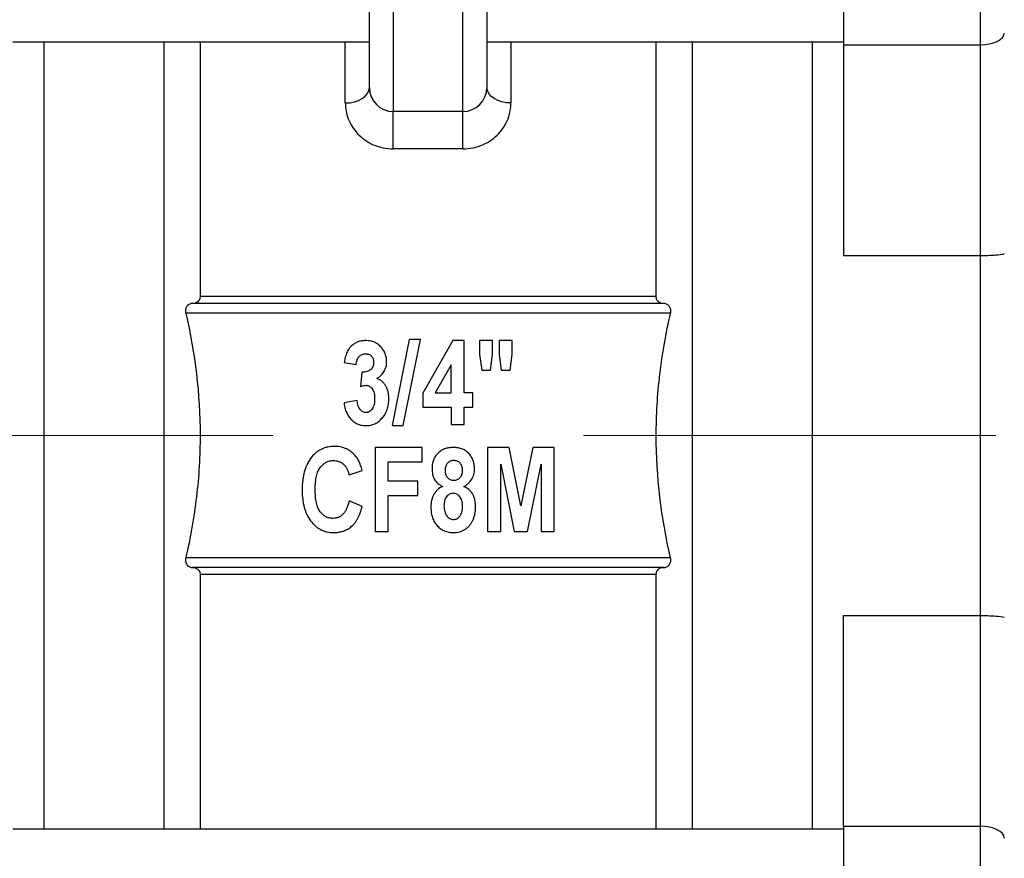
# Model space of a CAD drawing. Units: inches. Extents: x 0.2 to 10.8, y 0.2 to 8.3.
# Drawn here: x 4.9 to 6, y 2.9 to 3.8 of the extents above; entities that cross this region are included whole.
import ezdxf

# ---------------------------------------------------------------- set-up
doc = ezdxf.new("R2010")
doc.units = ezdxf.units.IN
doc.header["$MEASUREMENT"] = 0
doc.linetypes.add('CENTERX2', pattern=[0.8, 0.5, -0.1, 0.1, -0.1])
doc.layers.add('SKETCH', color=7, linetype='Continuous')
doc.styles.add('SLDTEXTSTYLE0', font='TXT', dxfattribs={"width": 0.75})
doc.dimstyles.new('SLDDIMSTYLE0', dxfattribs={"dimtxt": 0.125, "dimasz": 0.11811, "dimexe": 0, "dimexo": 0.0625, "dimgap": 0.03125, "dimtad": 0, "dimtih": 1, "dimtoh": 1, "dimlfac": 1.5, "dimrnd": 1e-09, "dimzin": 12, "dimdsep": 46, "dimtxsty": 'SLDTEXTSTYLE0', "dimsah": 1, "dimcen": 0.09, "dimadec": 0, "dimazin": 3, "dimtfac": 1, "dimtofl": 0, "dimtmove": 0, "dimatfit": 3, "dimfxl": 0, "dimfrac": 2, "dimtolj": 1, "dimtzin": 12, "dimarcsym": 0})

# ---------------------------------------------------------------- blocks, each defined once
blk = doc.blocks.new('_D_1')
at = {"layer": 'SKETCH'}
for p, q in [((4.3308, 2.8873), (4.3308, 2.1182)), ((6.4384, 2.8873), (6.4384, 2.1182)), ((5.4104, 2.3355), (5.3723, 2.3355)), ((5.3723, 2.3355), (5.3723, 2.137)), ((5.7336, 2.3355), (5.7717, 2.3355)), ((5.7717, 2.3355), (5.7717, 2.137)), ((4.3308, 2.2363), (4.934, 2.2363)), ((6.4384, 2.2363), (5.8351, 2.2363)), ((5.3723, 2.137), (5.4104, 2.137)), ((5.7717, 2.137), (5.7336, 2.137))]:
    blk.add_line(p, q, dxfattribs=at)
for points in [[(4.3308, 2.2363), (4.4489, 2.2166), (4.4489, 2.2559)], [(6.4384, 2.2363), (6.3203, 2.2559), (6.3203, 2.2166)]]:
    blk.add_solid(points, dxfattribs=at)
at = {"layer": 'SKETCH', "char_height": 0.125, "attachment_point": 1, "style": 'SLDTEXTSTYLE0'}
for s, insert in [('3.16"', (4.9594, 2.2982)), ('80.3', (5.4104, 2.2982))]:
    blk.add_mtext(s, dxfattribs=dict(at, insert=insert))
blk = doc.blocks.new('_D_5')
at = {"layer": 'SKETCH'}
for p, q in [((5.4465, 7.1403), (8.0093, 7.1403)), ((7.8911, 7.1403), (7.8911, 5.3681)), ((7.8707, 5.3427), (7.8327, 5.3427)), ((7.8327, 5.3427), (7.8327, 5.1443)), ((8.2864, 5.3427), (8.3245, 5.3427)), ((8.3245, 5.3427), (8.3245, 5.1443)), ((7.8327, 5.1443), (7.8707, 5.1443)), ((8.3245, 5.1443), (8.2864, 5.1443)), ((7.8911, 3.3466), (7.8911, 5.1189)), ((6.8447, 3.3466), (8.0093, 3.3466))]:
    blk.add_line(p, q, dxfattribs=at)
for points in [[(7.8911, 7.1403), (7.8715, 7.0222), (7.9108, 7.0222)], [(7.8911, 3.3466), (7.9108, 3.4647), (7.8715, 3.4647)]]:
    blk.add_solid(points, dxfattribs=at)
at = {"layer": 'SKETCH', "char_height": 0.125, "attachment_point": 1, "style": 'SLDTEXTSTYLE0'}
for s, insert in [('5.69"', (7.4197, 5.3054)), ('144.5', (7.8707, 5.3054))]:
    blk.add_mtext(s, dxfattribs=dict(at, insert=insert))

msp = doc.modelspace()

# ---------------------------------------------------------------- linework, layer by layer
at = {"color": 7, "linetype": 'Continuous', "lineweight": 25}
for p, q in [((5.3465, 4.0684), (5.3465, 3.701)), ((5.4226, 3.701), (5.4226, 4.0684)), ((5.8386, 4.0633), (5.8386, 3.774)), ((5.3203, 3.7272), (5.3203, 4.0422)), ((5.4489, 4.0422), (5.4489, 3.7272)), ((4.9305, 3.7772), (5.3203, 3.7772)), ((4.9646, 3.3466), (4.9646, 3.7772)), ((5.0959, 2.9161), (5.0959, 3.7772)), ((5.1352, 3.7772), (5.1352, 3.4987)), ((5.4489, 3.7772), (5.8386, 3.7772)), ((5.6339, 3.4987), (5.6339, 3.7772)), ((5.6733, 3.7772), (5.6733, 2.9161)), ((5.8045, 3.7772), (5.8045, 2.9161)), ((5.8386, 3.774), (5.9883, 3.774)), ((5.8386, 3.774), (5.8386, 3.5435)), ((5.9883, 3.5435), (5.9883, 3.774)), ((5.4226, 3.701), (5.3465, 3.701)), ((5.3465, 3.6601), (5.3465, 3.701)), ((5.4226, 3.6601), (5.4226, 3.701)), ((5.4226, 3.6601), (5.3465, 3.6601)), ((5.8386, 3.5435), (5.9883, 3.5435)), ((5.9883, 3.1498), (5.9883, 3.5435)), ((5.6339, 3.4987), (5.1352, 3.4987)), ((5.6419, 3.491), (5.1272, 3.491)), ((5.6496, 3.4805), (5.1196, 3.4805)), ((5.364, 3.4516), (5.3452, 3.3574)), ((5.3574, 3.3574), (5.3762, 3.4516)), ((5.3762, 3.4516), (5.364, 3.4516)), ((5.4115, 3.4504), (5.3786, 3.3931)), ((5.424, 3.4504), (5.4115, 3.4504)), ((5.424, 3.3932), (5.424, 3.4504)), ((5.4407, 3.4504), (5.4407, 3.4351)), ((5.455, 3.4504), (5.4407, 3.4504)), ((5.455, 3.4351), (5.455, 3.4504)), ((5.4621, 3.4504), (5.4621, 3.4351)), ((5.4764, 3.4504), (5.4621, 3.4504)), ((5.4764, 3.4351), (5.4764, 3.4504)), ((5.4407, 3.4351), (5.4431, 3.4182)), ((5.4528, 3.4182), (5.455, 3.4351)), ((5.4621, 3.4351), (5.4646, 3.4182)), ((5.4743, 3.4182), (5.4764, 3.4351)), ((5.2927, 3.4266), (5.3058, 3.4242)), ((5.4096, 3.424), (5.3922, 3.3932)), ((5.4096, 3.3932), (5.4096, 3.424)), ((5.3122, 3.4158), (5.3106, 3.4002)), ((5.4431, 3.4182), (5.4528, 3.4182)), ((5.4646, 3.4182), (5.4743, 3.4182)), ((5.3786, 3.3931), (5.3786, 3.3776)), ((5.3922, 3.3932), (5.4096, 3.3932)), ((5.4335, 3.3932), (5.424, 3.3932)), ((5.4335, 3.3776), (5.4335, 3.3932)), ((5.307, 3.3848), (5.2927, 3.3824)), ((5.3786, 3.3776), (5.4096, 3.3776)), ((5.4096, 3.3776), (5.4096, 3.3586)), ((5.424, 3.3776), (5.4335, 3.3776)), ((5.424, 3.3586), (5.424, 3.3776)), ((5.3452, 3.3574), (5.3574, 3.3574)), ((5.4096, 3.3586), (5.424, 3.3586)), ((4.9646, 2.9161), (4.9646, 3.3466)), ((5.3267, 3.3335), (5.3267, 3.2416)), ((5.378, 3.3335), (5.3267, 3.3335)), ((5.378, 3.318), (5.378, 3.3335)), ((5.4496, 3.3335), (5.4496, 3.2416)), ((5.4733, 3.3335), (5.4496, 3.3335)), ((5.486, 3.2696), (5.4733, 3.3335)), ((5.4989, 3.3335), (5.486, 3.2696)), ((5.5224, 3.3335), (5.4989, 3.3335)), ((5.5224, 3.2416), (5.5224, 3.3335)), ((5.341, 3.318), (5.378, 3.318)), ((5.341, 3.2965), (5.341, 3.318)), ((5.2981, 3.3037), (5.3124, 3.3085)), ((5.4639, 3.3151), (5.4786, 3.2416)), ((5.4639, 3.2416), (5.4639, 3.3151)), ((5.4931, 3.2416), (5.5081, 3.3151)), ((5.5081, 3.3151), (5.5081, 3.2416)), ((5.3732, 3.2965), (5.341, 3.2965)), ((5.3732, 3.281), (5.3732, 3.2965)), ((5.3124, 3.2691), (5.2981, 3.275)), ((5.341, 3.281), (5.3732, 3.281)), ((5.341, 3.2416), (5.341, 3.281)), ((5.3267, 3.2416), (5.341, 3.2416)), ((5.4496, 3.2416), (5.4639, 3.2416)), ((5.4786, 3.2416), (5.4931, 3.2416)), ((5.5081, 3.2416), (5.5224, 3.2416)), ((5.6496, 3.2128), (5.1196, 3.2128)), ((5.6419, 3.2023), (5.1272, 3.2023)), ((5.1352, 3.1946), (5.1352, 2.9161)), ((5.6339, 3.1946), (5.1352, 3.1946)), ((5.6339, 2.9161), (5.6339, 3.1946)), ((5.8386, 3.1498), (5.9883, 3.1498)), ((5.8386, 2.9193), (5.8386, 3.1498)), ((5.9883, 2.9193), (5.9883, 3.1498)), ((5.8386, 2.9193), (5.8386, 2.63)), ((5.8386, 2.9193), (5.9883, 2.9193)), ((5.8386, 2.9161), (4.9305, 2.9161))]:
    msp.add_line(p, q, dxfattribs=at)
at = {"color": 8, "linetype": 'Continuous', "lineweight": 25}
for p, q in [((5.9883, 3.774), (5.9883, 4.0633)), ((5.294, 3.7103), (5.294, 3.7772)), ((5.4751, 3.7772), (5.4751, 3.7103)), ((5.9883, 2.63), (5.9883, 2.9193))]:
    msp.add_line(p, q, dxfattribs=at)
at = {"color": 7, "linetype": 'Continuous', "lineweight": 25, "flags": 128}
for points in [[(5.9883, 3.774), (5.9934, 3.7742), (5.9983, 3.7749), (6.0028, 3.7761), (6.0068, 3.7777), (6.0101, 3.7797), (6.0125, 3.7819), (6.014, 3.7843), (6.0145, 3.7868)], [(5.294, 3.7103), (5.2992, 3.7106), (5.3041, 3.7116), (5.3086, 3.7131), (5.3126, 3.7152), (5.3159, 3.7178), (5.3183, 3.7207), (5.3198, 3.7239), (5.3203, 3.7272)], [(5.4751, 3.7103), (5.47, 3.7106), (5.4651, 3.7116), (5.4606, 3.7131), (5.4566, 3.7152), (5.4533, 3.7178), (5.4509, 3.7207), (5.4494, 3.7239), (5.4489, 3.7272)], [(6.0145, 2.9064), (6.014, 2.909), (6.0125, 2.9114), (6.0101, 2.9136), (6.0068, 2.9155), (6.0028, 2.9171), (5.9983, 2.9183), (5.9934, 2.919), (5.9883, 2.9193)]]:
    msp.add_lwpolyline(points, dxfattribs=at)
at = {"color": 7, "linetype": 'Continuous', "lineweight": 25}
for centre, start, end in [((5.3465, 3.7272), 180, 270), ((5.4226, 3.7272), 270, 0)]:
    msp.add_arc(centre, 0.0262, start, end, dxfattribs=at)
for points, knots in [([(5.294, 3.7103), (5.294, 3.7045), (5.2951, 3.6986), (5.2995, 3.6871), (5.3029, 3.6816), (5.3098, 3.6743), (5.3124, 3.672), (5.3182, 3.6679), (5.3213, 3.6661), (5.328, 3.6632), (5.3316, 3.6621), (5.339, 3.6605), (5.3427, 3.6601), (5.3465, 3.6601)], [0, 0, 0, 0, 0.25, 0.25, 0.5, 0.5, 0.625, 0.625, 0.75, 0.75, 0.875, 0.875, 1, 1, 1, 1]), ([(5.4226, 3.6601), (5.4265, 3.6601), (5.4303, 3.6605), (5.4377, 3.6621), (5.4412, 3.6632), (5.4479, 3.6662), (5.4511, 3.668), (5.4568, 3.672), (5.4594, 3.6743), (5.464, 3.6792), (5.466, 3.6818), (5.4694, 3.6872), (5.4708, 3.6901), (5.4741, 3.6987), (5.4751, 3.7045), (5.4751, 3.7103)], [0, 0, 0, 0, 0.125, 0.125, 0.25, 0.25, 0.375, 0.375, 0.5, 0.5, 0.625, 0.625, 0.75, 0.75, 1, 1, 1, 1]), ([(5.9883, 3.5435), (5.9919, 3.5435), (5.9955, 3.5436), (6.002, 3.5438), (6.0049, 3.544), (6.012, 3.5447), (6.0145, 3.5453), (6.0145, 3.5459)], [0, 0, 0, 0, 0.25, 0.25, 0.5, 0.5, 1, 1, 1, 1]), ([(5.1352, 3.4987), (5.1352, 3.496), (5.1341, 3.494), (5.1312, 3.4915), (5.1293, 3.491), (5.1275, 3.491)], [0, 0, 0, 0, 0.5, 0.5, 1, 1, 1, 1]), ([(5.6417, 3.491), (5.6398, 3.491), (5.638, 3.4915), (5.6358, 3.4933), (5.6351, 3.4941), (5.6342, 3.4961), (5.6339, 3.4974), (5.6339, 3.4987)], [0, 0, 0, 0, 0.5, 0.5, 0.75, 0.75, 1, 1, 1, 1]), ([(5.1272, 3.491), (5.125, 3.491), (5.1229, 3.4903), (5.1205, 3.4876), (5.1198, 3.4865), (5.1192, 3.4837), (5.1192, 3.482), (5.1196, 3.4805)], [0, 0, 0, 0, 0.5, 0.5, 0.75, 0.75, 1, 1, 1, 1]), ([(5.6496, 3.4805), (5.6499, 3.482), (5.65, 3.4836), (5.6493, 3.4865), (5.6487, 3.4876), (5.6463, 3.4903), (5.6441, 3.491), (5.6419, 3.491)], [0, 0, 0, 0, 0.25, 0.25, 0.5, 0.5, 1, 1, 1, 1]), ([(5.1196, 3.4805), (5.1298, 3.4364), (5.1352, 3.3919), (5.1353, 3.3246), (5.1339, 3.3019), (5.1286, 3.257), (5.1247, 3.2348), (5.1196, 3.2128)], [0, 0, 0, 0, 0.5, 0.5, 0.75, 0.75, 1, 1, 1, 1]), ([(5.6496, 3.2128), (5.6394, 3.2568), (5.634, 3.3013), (5.6339, 3.3687), (5.6353, 3.3914), (5.6406, 3.4362), (5.6445, 3.4584), (5.6496, 3.4805)], [0, 0, 0, 0, 0.5, 0.5, 0.75, 0.75, 1, 1, 1, 1]), ([(5.3164, 3.4504), (5.3149, 3.4504), (5.3127, 3.4503), (5.3099, 3.4497), (5.3079, 3.449), (5.306, 3.4482), (5.3042, 3.4473), (5.3025, 3.4461), (5.3009, 3.4448), (5.2994, 3.4432), (5.2981, 3.4415), (5.2969, 3.4395), (5.2958, 3.4373), (5.2948, 3.435), (5.2937, 3.4314), (5.2931, 3.4285), (5.2927, 3.4266)], [0, 0, 0, 0, 0.120728, 0.178122, 0.233751, 0.288755, 0.343462, 0.398225, 0.45372, 0.510775, 0.569708, 0.631587, 0.696798, 0.766026, 0.839235, 1, 1, 1, 1]), ([(5.3392, 3.4276), (5.3393, 3.429), (5.339, 3.4311), (5.3384, 3.4338), (5.3377, 3.4358), (5.3369, 3.4378), (5.3358, 3.4397), (5.3345, 3.4415), (5.3331, 3.4433), (5.3315, 3.445), (5.3297, 3.4464), (5.3279, 3.4477), (5.3258, 3.4487), (5.3237, 3.4495), (5.3206, 3.4502), (5.3181, 3.4504), (5.3164, 3.4504)], [0, 0, 0, 0, 0.117669, 0.176197, 0.234653, 0.293537, 0.35404, 0.415939, 0.48039, 0.544848, 0.607767, 0.670241, 0.732764, 0.795983, 0.861037, 1, 1, 1, 1]), ([(5.3058, 3.4242), (5.306, 3.4259), (5.3065, 3.4285), (5.3079, 3.4314), (5.3092, 3.4331), (5.3107, 3.4344), (5.3129, 3.4357), (5.3148, 3.4361), (5.316, 3.4361)], [0, 0, 0, 0, 0.306594, 0.438374, 0.560333, 0.675361, 0.784741, 1, 1, 1, 1]), ([(5.316, 3.4361), (5.3172, 3.4361), (5.319, 3.4358), (5.3211, 3.4348), (5.3225, 3.4336), (5.3236, 3.4323), (5.3247, 3.43), (5.3249, 3.4281), (5.3249, 3.4267)], [0, 0, 0, 0, 0.249257, 0.36607, 0.485245, 0.605414, 0.726796, 1, 1, 1, 1]), ([(5.3249, 3.4267), (5.3249, 3.4252), (5.3245, 3.4221), (5.3227, 3.4195), (5.3215, 3.4186)], [0, 0, 0, 0, 0.522217, 1, 1, 1, 1]), ([(5.3285, 3.4088), (5.3302, 3.4099), (5.3325, 3.4118), (5.3351, 3.4147), (5.3366, 3.417), (5.3378, 3.4194), (5.3389, 3.4229), (5.3393, 3.4257), (5.3392, 3.4276)], [0, 0, 0, 0, 0.268365, 0.392278, 0.513063, 0.632214, 0.751935, 1, 1, 1, 1]), ([(5.3215, 3.4186), (5.3204, 3.4176), (5.3173, 3.4161), (5.314, 3.4158), (5.3122, 3.4158)], [0, 0, 0, 0, 0.463521, 1, 1, 1, 1]), ([(5.3416, 3.3867), (5.3416, 3.3881), (5.3415, 3.3902), (5.3411, 3.3928), (5.3408, 3.3947), (5.3402, 3.3965), (5.3396, 3.3982), (5.3389, 3.3998), (5.338, 3.4013), (5.3371, 3.4027), (5.336, 3.4039), (5.335, 3.4051), (5.3338, 3.4061), (5.3326, 3.407), (5.3309, 3.4079), (5.3295, 3.4085), (5.3285, 3.4088)], [0, 0, 0, 0, 0.151752, 0.223575, 0.292673, 0.359647, 0.424469, 0.488607, 0.551011, 0.612343, 0.670534, 0.727453, 0.783052, 0.837293, 0.891226, 1, 1, 1, 1]), ([(5.3106, 3.4002), (5.3117, 3.4006), (5.3137, 3.4012), (5.3158, 3.4015), (5.3167, 3.4015)], [0, 0, 0, 0, 0.551147, 1, 1, 1, 1]), ([(5.3167, 3.4015), (5.318, 3.4015), (5.3199, 3.401), (5.322, 3.3994), (5.3235, 3.3977), (5.3247, 3.3955), (5.3259, 3.392), (5.3261, 3.3891), (5.3261, 3.3871)], [0, 0, 0, 0, 0.197748, 0.303125, 0.418906, 0.545851, 0.682493, 1, 1, 1, 1]), ([(5.2927, 3.3824), (5.2929, 3.3806), (5.2933, 3.3779), (5.2943, 3.3744), (5.2952, 3.372), (5.2962, 3.3698), (5.2975, 3.3677), (5.2989, 3.3658), (5.3005, 3.3641), (5.3022, 3.3625), (5.304, 3.3611), (5.3059, 3.36), (5.3079, 3.359), (5.3101, 3.3583), (5.313, 3.3576), (5.3153, 3.3574), (5.3169, 3.3574)], [0, 0, 0, 0, 0.144719, 0.212578, 0.278271, 0.342114, 0.404599, 0.466535, 0.527855, 0.588134, 0.647262, 0.705018, 0.762808, 0.820191, 0.878401, 1, 1, 1, 1]), ([(5.3166, 3.3717), (5.3154, 3.3717), (5.3136, 3.3721), (5.3116, 3.3736), (5.3101, 3.3751), (5.3089, 3.377), (5.3076, 3.3802), (5.3072, 3.3829), (5.307, 3.3848)], [0, 0, 0, 0, 0.199197, 0.303397, 0.417779, 0.543102, 0.678746, 1, 1, 1, 1]), ([(5.3261, 3.3871), (5.3261, 3.3849), (5.3259, 3.3818), (5.3247, 3.3781), (5.3235, 3.3758), (5.322, 3.374), (5.3199, 3.3722), (5.3179, 3.3717), (5.3166, 3.3717)], [0, 0, 0, 0, 0.32428, 0.462244, 0.590012, 0.705073, 0.807058, 1, 1, 1, 1]), ([(5.3169, 3.3574), (5.3185, 3.3574), (5.321, 3.3576), (5.3241, 3.3585), (5.3263, 3.3594), (5.3285, 3.3606), (5.3305, 3.362), (5.3325, 3.3637), (5.3343, 3.3657), (5.3361, 3.3678), (5.3376, 3.3701), (5.3388, 3.3725), (5.3399, 3.3751), (5.3407, 3.3778), (5.3414, 3.3817), (5.3417, 3.3847), (5.3416, 3.3867)], [0, 0, 0, 0, 0.115167, 0.170979, 0.227548, 0.284184, 0.342784, 0.40314, 0.466422, 0.530696, 0.594733, 0.658561, 0.723559, 0.789565, 0.857183, 1, 1, 1, 1]), ([(5.2822, 3.3347), (5.2798, 3.3347), (5.2761, 3.3344), (5.2714, 3.3332), (5.2682, 3.3319), (5.2652, 3.3303), (5.2614, 3.3276), (5.2589, 3.3251), (5.2574, 3.3233)], [0, 0, 0, 0, 0.262656, 0.387114, 0.507933, 0.6289, 0.749351, 1, 1, 1, 1]), ([(5.3035, 3.3263), (5.3021, 3.3276), (5.2998, 3.3295), (5.2965, 3.3314), (5.2939, 3.3326), (5.2912, 3.3335), (5.2873, 3.3345), (5.2843, 3.3347), (5.2822, 3.3347)], [0, 0, 0, 0, 0.249285, 0.371076, 0.492631, 0.614963, 0.739043, 1, 1, 1, 1]), ([(5.4121, 3.3335), (5.4104, 3.3335), (5.4079, 3.3333), (5.4047, 3.3327), (5.4025, 3.3319), (5.4004, 3.3311), (5.3985, 3.3299), (5.3967, 3.3286), (5.395, 3.3271), (5.3936, 3.3255), (5.3923, 3.3237), (5.3912, 3.3217), (5.3903, 3.3196), (5.3896, 3.3174), (5.3889, 3.3142), (5.3888, 3.3117), (5.3888, 3.3099)], [0, 0, 0, 0, 0.135921, 0.199578, 0.260813, 0.321011, 0.380098, 0.439239, 0.498439, 0.557676, 0.616931, 0.67645, 0.736911, 0.798944, 0.863088, 1, 1, 1, 1]), ([(5.4353, 3.3101), (5.4353, 3.3116), (5.4351, 3.314), (5.4345, 3.317), (5.4339, 3.3191), (5.433, 3.3211), (5.432, 3.3231), (5.4308, 3.3249), (5.4294, 3.3267), (5.4278, 3.3283), (5.4261, 3.3297), (5.4242, 3.3309), (5.4221, 3.3318), (5.4198, 3.3326), (5.4165, 3.3333), (5.4139, 3.3335), (5.4121, 3.3335)], [0, 0, 0, 0, 0.127205, 0.187611, 0.247188, 0.306245, 0.365163, 0.424201, 0.484425, 0.54463, 0.604463, 0.664503, 0.726134, 0.789482, 0.856187, 1, 1, 1, 1]), ([(5.2574, 3.3233), (5.2556, 3.321), (5.2533, 3.3173), (5.2509, 3.3119), (5.2494, 3.3075), (5.2482, 3.3028), (5.2471, 3.2958), (5.2468, 3.2905), (5.2468, 3.2868)], [0, 0, 0, 0, 0.22183, 0.337753, 0.457695, 0.58319, 0.714862, 1, 1, 1, 1]), ([(5.2611, 3.2879), (5.2611, 3.2905), (5.2613, 3.2943), (5.2618, 3.2991), (5.2624, 3.3022), (5.2632, 3.3051), (5.2642, 3.3077), (5.2653, 3.3099), (5.2667, 3.3119), (5.2681, 3.3136), (5.2697, 3.3151), (5.2713, 3.3164), (5.2731, 3.3174), (5.275, 3.3182), (5.2777, 3.319), (5.2798, 3.3192), (5.2812, 3.3192)], [0, 0, 0, 0, 0.185956, 0.26854, 0.345226, 0.416006, 0.48111, 0.541459, 0.597909, 0.651287, 0.702626, 0.752239, 0.801127, 0.849431, 0.898189, 1, 1, 1, 1]), ([(5.2812, 3.3192), (5.2822, 3.3192), (5.2837, 3.3191), (5.2856, 3.3187), (5.287, 3.3182), (5.2883, 3.3176), (5.2896, 3.317), (5.2908, 3.3161), (5.292, 3.3152), (5.2931, 3.3141), (5.2941, 3.313), (5.295, 3.3117), (5.2958, 3.3103), (5.2965, 3.3088), (5.2974, 3.3066), (5.2978, 3.3049), (5.2981, 3.3037)], [0, 0, 0, 0, 0.120473, 0.1785, 0.236465, 0.293896, 0.351578, 0.410063, 0.469992, 0.531118, 0.59238, 0.655009, 0.719157, 0.785149, 0.854054, 1, 1, 1, 1]), ([(5.3124, 3.3085), (5.3119, 3.3103), (5.3112, 3.313), (5.3099, 3.3165), (5.3088, 3.3188), (5.3076, 3.3209), (5.306, 3.3235), (5.3045, 3.3252), (5.3035, 3.3263)], [0, 0, 0, 0, 0.286111, 0.418955, 0.545088, 0.665837, 0.781454, 1, 1, 1, 1]), ([(5.4127, 3.3192), (5.4114, 3.3192), (5.4095, 3.3189), (5.4072, 3.3177), (5.4057, 3.3164), (5.4045, 3.3148), (5.4034, 3.3122), (5.4031, 3.31), (5.4031, 3.3085)], [0, 0, 0, 0, 0.243552, 0.358417, 0.476805, 0.597478, 0.721638, 1, 1, 1, 1]), ([(5.4222, 3.3085), (5.4222, 3.3101), (5.4219, 3.3123), (5.4207, 3.3149), (5.4195, 3.3164), (5.4181, 3.3177), (5.4159, 3.3189), (5.414, 3.3192), (5.4127, 3.3192)], [0, 0, 0, 0, 0.285094, 0.409779, 0.531282, 0.649537, 0.762793, 1, 1, 1, 1]), ([(5.3888, 3.3099), (5.3888, 3.3079), (5.3891, 3.3048), (5.3903, 3.301), (5.3916, 3.2985), (5.3932, 3.2962), (5.396, 3.2935), (5.3984, 3.2919), (5.4002, 3.291)], [0, 0, 0, 0, 0.266018, 0.388846, 0.508201, 0.62593, 0.745563, 1, 1, 1, 1]), ([(5.4031, 3.3085), (5.4031, 3.307), (5.4033, 3.3047), (5.4045, 3.302), (5.4057, 3.3005), (5.4071, 3.2992), (5.4094, 3.2981), (5.4113, 3.2977), (5.4125, 3.2977)], [0, 0, 0, 0, 0.289013, 0.415075, 0.534863, 0.651448, 0.763566, 1, 1, 1, 1]), ([(5.4125, 3.2977), (5.4138, 3.2977), (5.4158, 3.298), (5.418, 3.2992), (5.4195, 3.3005), (5.4207, 3.302), (5.4219, 3.3047), (5.4222, 3.307), (5.4222, 3.3085)], [0, 0, 0, 0, 0.23912, 0.351405, 0.467984, 0.587567, 0.713155, 1, 1, 1, 1]), ([(5.4237, 3.291), (5.4254, 3.2919), (5.4278, 3.2934), (5.4305, 3.2962), (5.4322, 3.2985), (5.4336, 3.301), (5.4349, 3.3049), (5.4353, 3.308), (5.4353, 3.3101)], [0, 0, 0, 0, 0.244504, 0.364063, 0.484947, 0.607968, 0.733399, 1, 1, 1, 1]), ([(5.2468, 3.2868), (5.2468, 3.2833), (5.2471, 3.2781), (5.2482, 3.2715), (5.2493, 3.267), (5.2508, 3.2627), (5.2532, 3.2575), (5.2556, 3.2539), (5.2573, 3.2517)], [0, 0, 0, 0, 0.281318, 0.412009, 0.536754, 0.65741, 0.773827, 1, 1, 1, 1]), ([(5.2805, 3.256), (5.2791, 3.2559), (5.2771, 3.2562), (5.2745, 3.2569), (5.2727, 3.2577), (5.271, 3.2588), (5.2693, 3.2601), (5.2678, 3.2616), (5.2664, 3.2633), (5.2651, 3.2653), (5.2641, 3.2676), (5.2631, 3.2703), (5.2624, 3.2732), (5.2618, 3.2764), (5.2612, 3.2814), (5.2611, 3.2853), (5.2611, 3.2879)], [0, 0, 0, 0, 0.098289, 0.145397, 0.192409, 0.239752, 0.288055, 0.338498, 0.39109, 0.447263, 0.507516, 0.573384, 0.64528, 0.72359, 0.808829, 1, 1, 1, 1]), ([(5.4002, 3.291), (5.3983, 3.29), (5.3955, 3.2882), (5.3926, 3.2849), (5.3908, 3.2821), (5.3893, 3.279), (5.3879, 3.2743), (5.3876, 3.2706), (5.3876, 3.268)], [0, 0, 0, 0, 0.238243, 0.355191, 0.474898, 0.597117, 0.724095, 1, 1, 1, 1]), ([(5.412, 3.2834), (5.4106, 3.2834), (5.4086, 3.2829), (5.4063, 3.2813), (5.4047, 3.2797), (5.4034, 3.2776), (5.4022, 3.2743), (5.4019, 3.2716), (5.4019, 3.2697)], [0, 0, 0, 0, 0.214024, 0.323829, 0.442952, 0.569159, 0.701374, 1, 1, 1, 1]), ([(5.4222, 3.2696), (5.4221, 3.2715), (5.4219, 3.2743), (5.4206, 3.2777), (5.4193, 3.2797), (5.4178, 3.2813), (5.4154, 3.2829), (5.4134, 3.2834), (5.412, 3.2834)], [0, 0, 0, 0, 0.301503, 0.434594, 0.559564, 0.676813, 0.784993, 1, 1, 1, 1]), ([(5.4365, 3.2686), (5.4365, 3.2711), (5.4361, 3.2748), (5.4348, 3.2794), (5.4334, 3.2824), (5.4316, 3.285), (5.4285, 3.2882), (5.4257, 3.2901), (5.4237, 3.291)], [0, 0, 0, 0, 0.276111, 0.400831, 0.520118, 0.636424, 0.75353, 1, 1, 1, 1]), ([(5.2981, 3.275), (5.2978, 3.2735), (5.2972, 3.2712), (5.2962, 3.2684), (5.2954, 3.2665), (5.2946, 3.2647), (5.2936, 3.2632), (5.2926, 3.2618), (5.2915, 3.2605), (5.2903, 3.2595), (5.2891, 3.2585), (5.2878, 3.2577), (5.2864, 3.2571), (5.285, 3.2566), (5.2831, 3.2561), (5.2815, 3.256), (5.2805, 3.256)], [0, 0, 0, 0, 0.168915, 0.245422, 0.318192, 0.386694, 0.451297, 0.512438, 0.571076, 0.626928, 0.681361, 0.734465, 0.787094, 0.839496, 0.891634, 1, 1, 1, 1]), ([(5.2812, 3.2404), (5.2831, 3.2405), (5.2859, 3.2406), (5.2895, 3.2414), (5.292, 3.2421), (5.2944, 3.2431), (5.2967, 3.2443), (5.2989, 3.2457), (5.301, 3.2473), (5.3029, 3.2491), (5.3047, 3.2512), (5.3064, 3.2536), (5.3079, 3.2562), (5.3092, 3.2591), (5.3109, 3.2633), (5.3119, 3.2667), (5.3124, 3.2691)], [0, 0, 0, 0, 0.121864, 0.179743, 0.236741, 0.292663, 0.348228, 0.403767, 0.460225, 0.517957, 0.577268, 0.639293, 0.704325, 0.772123, 0.843801, 1, 1, 1, 1]), ([(5.3876, 3.268), (5.3876, 3.266), (5.3878, 3.2631), (5.3885, 3.2593), (5.3893, 3.2567), (5.3903, 3.2542), (5.3915, 3.252), (5.3929, 3.2498), (5.3945, 3.2479), (5.3963, 3.2461), (5.3983, 3.2446), (5.4003, 3.2433), (5.4025, 3.2423), (5.4048, 3.2414), (5.4081, 3.2407), (5.4106, 3.2404), (5.4124, 3.2404)], [0, 0, 0, 0, 0.144132, 0.211609, 0.276448, 0.33926, 0.401109, 0.462038, 0.523334, 0.583768, 0.642747, 0.700844, 0.758475, 0.816501, 0.875861, 1, 1, 1, 1]), ([(5.4019, 3.2697), (5.4019, 3.2676), (5.4022, 3.2645), (5.4035, 3.2608), (5.4048, 3.2586), (5.4064, 3.2569), (5.4087, 3.2553), (5.4108, 3.2548), (5.4122, 3.2548)], [0, 0, 0, 0, 0.317651, 0.452222, 0.577716, 0.693249, 0.797946, 1, 1, 1, 1]), ([(5.4122, 3.2548), (5.4135, 3.2547), (5.4156, 3.2552), (5.4178, 3.2568), (5.4191, 3.2582), (5.42, 3.2595), (5.4206, 3.2606), (5.4211, 3.2618), (5.4215, 3.2631), (5.4218, 3.2646), (5.4221, 3.2667), (5.4222, 3.2684), (5.4222, 3.2696)], [0, 0, 0, 0, 0.201889, 0.303739, 0.415155, 0.474864, 0.537415, 0.602656, 0.672818, 0.746305, 0.825382, 1, 1, 1, 1]), ([(5.4124, 3.2404), (5.4146, 3.2404), (5.4178, 3.2409), (5.4219, 3.2423), (5.4248, 3.2438), (5.4274, 3.2457), (5.4297, 3.248), (5.4317, 3.2507), (5.4334, 3.2537), (5.4348, 3.257), (5.4361, 3.262), (5.4365, 3.2659), (5.4365, 3.2686)], [0, 0, 0, 0, 0.158722, 0.235176, 0.312216, 0.389906, 0.467927, 0.547673, 0.631232, 0.718521, 0.808171, 1, 1, 1, 1]), ([(5.2573, 3.2517), (5.2588, 3.2499), (5.2612, 3.2475), (5.2649, 3.2448), (5.2678, 3.2432), (5.2709, 3.242), (5.2754, 3.2408), (5.2788, 3.2404), (5.2812, 3.2404)], [0, 0, 0, 0, 0.254859, 0.377024, 0.4981, 0.619213, 0.742048, 1, 1, 1, 1]), ([(5.1196, 3.2128), (5.1192, 3.2112), (5.1192, 3.2096), (5.1198, 3.2068), (5.1205, 3.2056), (5.1229, 3.203), (5.125, 3.2023), (5.1272, 3.2023)], [0, 0, 0, 0, 0.25, 0.25, 0.5, 0.5, 1, 1, 1, 1]), ([(5.6419, 3.2023), (5.6441, 3.2023), (5.6463, 3.203), (5.6487, 3.2056), (5.6493, 3.2068), (5.65, 3.2096), (5.6499, 3.2112), (5.6496, 3.2128)], [0, 0, 0, 0, 0.5, 0.5, 0.75, 0.75, 1, 1, 1, 1]), ([(5.1275, 3.2023), (5.1293, 3.2023), (5.1312, 3.2018), (5.1334, 3.1999), (5.134, 3.1991), (5.135, 3.1971), (5.1352, 3.1959), (5.1352, 3.1946)], [0, 0, 0, 0, 0.5, 0.5, 0.75, 0.75, 1, 1, 1, 1]), ([(5.6339, 3.1946), (5.6339, 3.1972), (5.6351, 3.1993), (5.638, 3.2018), (5.6398, 3.2023), (5.6417, 3.2023)], [0, 0, 0, 0, 0.5, 0.5, 1, 1, 1, 1]), ([(5.9883, 3.1498), (5.9919, 3.1498), (5.9955, 3.1497), (6.002, 3.1494), (6.0049, 3.1492), (6.012, 3.1486), (6.0145, 3.148), (6.0145, 3.1474)], [0, 0, 0, 0, 0.25, 0.25, 0.5, 0.5, 1, 1, 1, 1])]:
    msp.add_open_spline(points, degree=3, knots=knots, dxfattribs=at)
at = {"layer": 'SKETCH', "linetype": 'CENTERX2', "lineweight": 18}
for p, q in [((3.9638, 3.3466), (5.2146, 3.3466)), ((6.8054, 3.3466), (5.5545, 3.3466))]:
    msp.add_line(p, q, dxfattribs=at)

# ---------------------------------------------------------------- dimensions: what is measured, and where the dimension line sits
at = {"layer": 'SKETCH'}
dim = msp.add_linear_dim(base=(7.8911, 7.1403), p1=(6.8054, 3.3466), p2=(5.4072, 7.1403), angle=90, dimstyle='SLDDIMSTYLE0', dxfattribs=at)
dim.commit()
dim.dimension.update_dxf_attribs({"geometry": '_D_5', "text_midpoint": (7.8911, 5.2435), "dimtype": 160})
dim = msp.add_linear_dim(base=(6.4384, 2.2363), p1=(4.3308, 2.9267), p2=(6.4384, 2.9267), dimstyle='SLDDIMSTYLE0', dxfattribs=at)
dim.commit()
dim.dimension.update_dxf_attribs({"geometry": '_D_1', "text_midpoint": (5.3846, 2.2363), "dimtype": 160})

doc.saveas('drawing.dxf')
